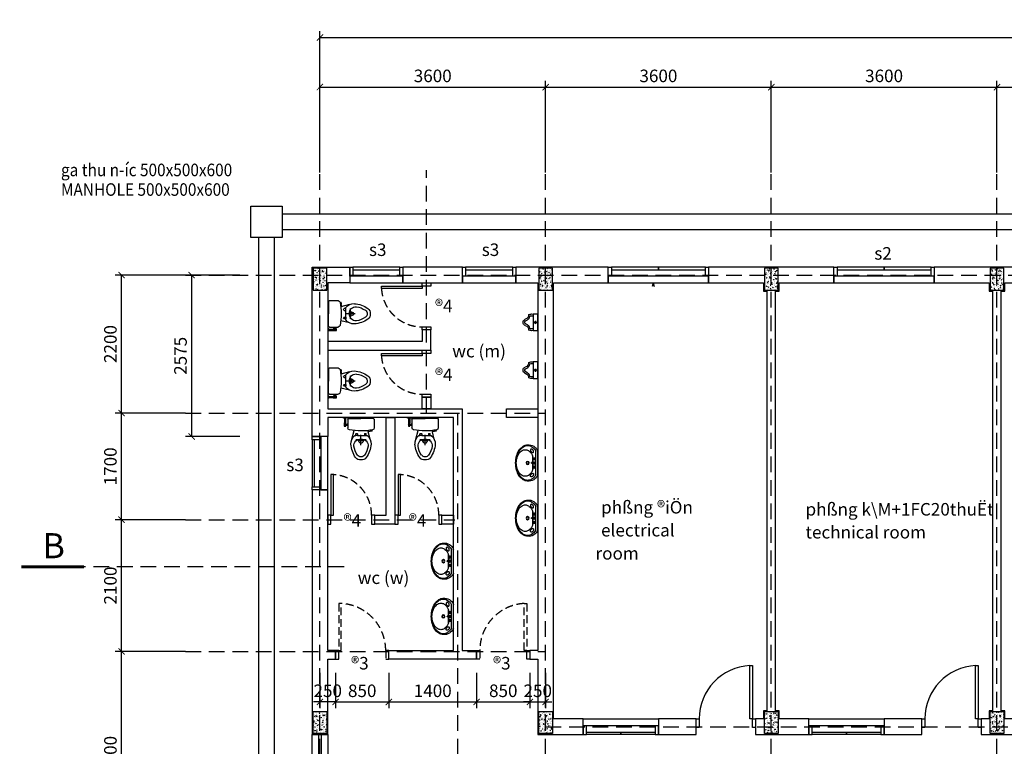
# Model space of a CAD drawing. Units: millimetres. Extents: x 509130 to 582117, y -88148 to -36461.
# Drawn here: x 509130 to 524837, y -49914 to -38329 of the extents above; entities that cross this region are included whole.
import ezdxf

# ---------------------------------------------------------------- set-up
doc = ezdxf.new("R2010")
doc.units = ezdxf.units.MM
doc.header["$LTSCALE"] = 1000
doc.header["$MEASUREMENT"] = 0
doc.linetypes.add('HIDDEN', pattern=[0.375, 0.25, -0.125])
doc.linetypes.add('HIDDEN2', pattern=[0.1875, 0.125, -0.0625])
doc.layers.get('0').update_dxf_attribs({"linetype": 'CONTINUOUS'})
doc.layers.get('DEFPOINTS').update_dxf_attribs({"color": 8, "linetype": 'CONTINUOUS'})
for name, color, linetype in [('CAT', 3, 'CONTINUOUS'), ('CHU', 2, 'CONTINUOUS'), ('CHUTHICH', 4, 'CONTINUOUS'), ('KICHTHUOC', 1, 'CONTINUOUS'), ('KT', 1, 'CONTINUOUS')]:
    doc.layers.add(name, color=color, linetype=linetype)
doc.styles.add('M2', font='VHEXOTIC.TTF')
doc.styles.add('STYLE1', font='VHAVAN.TTF', dxfattribs={"width": 0.9})
doc.styles.add('Vnarial', font='VNARIALN.TTF')
doc.styles.add('VnArialH', font='VHARIAL_0.TTF', dxfattribs={"width": 0.8, "height": 1.25})
doc.styles.add('VnSimpli', font='vntimeh.shx', dxfattribs={"width": 0.8, "bigfont": 'vns.shx'})
doc.dimstyles.new('d100-h200', dxfattribs={"dimscale": 100, "dimtxt": 2, "dimasz": 1, "dimexe": 1, "dimexo": 0, "dimgap": 0.5, "dimtad": 1, "dimdec": 0, "dimdsep": 46, "dimtxsty": 'Vnarial', "dimblk1": 'ARCHTICK', "dimblk2": 'ARCHTICK', "dimsah": 1, "dimcen": 1, "dimclrd": 8, "dimclre": 8, "dimclrt": 95, "dimadec": 0, "dimazin": 0, "dimtfac": 1, "dimtdec": 0, "dimtix": 1, "dimtmove": 2, "dimatfit": 3, "dimfxl": 0, "dimlwd": 25, "dimarcsym": 0})

# ---------------------------------------------------------------- blocks, each defined once
blk = doc.blocks.new('_ARCHTICK')
at = {"color": 0, "linetype": 'ByBlock', "const_width": 0.15}
blk.add_lwpolyline([(-0.5, -0.5), (0.5, 0.5)], dxfattribs=at)
blk = doc.blocks.new('*D2')
at = {"color": 8, "lineweight": -2, "transparency": 16777216}
for p, q in [((513919, -40764), (513919, -39304)), ((517519, -40764), (517519, -39304))]:
    blk.add_line(p, q, dxfattribs=at)
at = {"color": 8, "lineweight": 25, "transparency": 16777216}
blk.add_line((513919, -39404), (517519, -39404), dxfattribs=at)
at = {"layer": 'DEFPOINTS', "color": 0, "transparency": 16777216}
for p in [(517519, -39404), (513919, -40764), (517519, -40764)]:
    blk.add_point(p, dxfattribs=at)
at = {"color": 8, "lineweight": 25, "transparency": 16777216, "xscale": 100, "yscale": 100, "zscale": 100, "rotation": 180}
blk.add_blockref('_ARCHTICK', (513919, -39404), dxfattribs=at)
at = {"color": 8, "lineweight": 25, "transparency": 16777216, "xscale": 100, "yscale": 100, "zscale": 100}
blk.add_blockref('_ARCHTICK', (517519, -39404), dxfattribs=at)
at = {"color": 95, "transparency": 16777216, "insert": (515719, -39251), "char_height": 200, "attachment_point": 5, "style": 'Vnarial'}
blk.add_mtext('3600', dxfattribs=at)
blk = doc.blocks.new('*D3')
at = {"color": 8, "lineweight": -2, "transparency": 16777216}
for p, q in [((517519, -40764), (517519, -39304)), ((521119, -40764), (521119, -39304))]:
    blk.add_line(p, q, dxfattribs=at)
at = {"color": 8, "lineweight": 25, "transparency": 16777216}
blk.add_line((517519, -39404), (521119, -39404), dxfattribs=at)
at = {"layer": 'DEFPOINTS', "color": 0, "transparency": 16777216}
for p in [(521119, -39404), (517519, -40764), (521119, -40764)]:
    blk.add_point(p, dxfattribs=at)
at = {"color": 8, "lineweight": 25, "transparency": 16777216, "xscale": 100, "yscale": 100, "zscale": 100, "rotation": 180}
blk.add_blockref('_ARCHTICK', (517519, -39404), dxfattribs=at)
at = {"color": 8, "lineweight": 25, "transparency": 16777216, "xscale": 100, "yscale": 100, "zscale": 100}
blk.add_blockref('_ARCHTICK', (521119, -39404), dxfattribs=at)
at = {"color": 95, "transparency": 16777216, "insert": (519319, -39251), "char_height": 200, "attachment_point": 5, "style": 'Vnarial'}
blk.add_mtext('3600', dxfattribs=at)
blk = doc.blocks.new('*D4')
at = {"color": 8, "lineweight": -2, "transparency": 16777216}
for p, q in [((521119, -40764), (521119, -39304)), ((524719, -40764), (524719, -39304))]:
    blk.add_line(p, q, dxfattribs=at)
at = {"color": 8, "lineweight": 25, "transparency": 16777216}
blk.add_line((521119, -39404), (524719, -39404), dxfattribs=at)
at = {"layer": 'DEFPOINTS', "color": 0, "transparency": 16777216}
for p in [(524719, -39404), (521119, -40764), (524719, -40764)]:
    blk.add_point(p, dxfattribs=at)
at = {"color": 8, "lineweight": 25, "transparency": 16777216, "xscale": 100, "yscale": 100, "zscale": 100, "rotation": 180}
blk.add_blockref('_ARCHTICK', (521119, -39404), dxfattribs=at)
at = {"color": 8, "lineweight": 25, "transparency": 16777216, "xscale": 100, "yscale": 100, "zscale": 100}
blk.add_blockref('_ARCHTICK', (524719, -39404), dxfattribs=at)
at = {"color": 95, "transparency": 16777216, "insert": (522919, -39251), "char_height": 200, "attachment_point": 5, "style": 'Vnarial'}
blk.add_mtext('3600', dxfattribs=at)
blk = doc.blocks.new('*D5')
at = {"color": 8, "lineweight": -2, "transparency": 16777216}
for p, q in [((524719, -40764), (524719, -39304)), ((528319, -40764), (528319, -39304))]:
    blk.add_line(p, q, dxfattribs=at)
at = {"color": 8, "lineweight": 25, "transparency": 16777216}
blk.add_line((524719, -39404), (528319, -39404), dxfattribs=at)
at = {"layer": 'DEFPOINTS', "color": 0, "transparency": 16777216}
for p in [(528319, -39404), (524719, -40764), (528319, -40764)]:
    blk.add_point(p, dxfattribs=at)
at = {"color": 8, "lineweight": 25, "transparency": 16777216, "xscale": 100, "yscale": 100, "zscale": 100, "rotation": 180}
blk.add_blockref('_ARCHTICK', (524719, -39404), dxfattribs=at)
at = {"color": 8, "lineweight": 25, "transparency": 16777216, "xscale": 100, "yscale": 100, "zscale": 100}
blk.add_blockref('_ARCHTICK', (528319, -39404), dxfattribs=at)
at = {"color": 95, "transparency": 16777216, "insert": (526519, -39251), "char_height": 200, "attachment_point": 5, "style": 'Vnarial'}
blk.add_mtext('3600', dxfattribs=at)
blk = doc.blocks.new('*D11')
at = {"color": 8, "lineweight": -2, "transparency": 16777216}
for p, q in [((513919, -40764), (513919, -38513)), ((546319, -40764), (546319, -38513))]:
    blk.add_line(p, q, dxfattribs=at)
at = {"color": 8, "lineweight": 25, "transparency": 16777216}
blk.add_line((513919, -38613), (546319, -38613), dxfattribs=at)
at = {"layer": 'DEFPOINTS', "color": 0, "transparency": 16777216}
for p in [(546319, -38613), (513919, -40764), (546319, -40764)]:
    blk.add_point(p, dxfattribs=at)
at = {"color": 8, "lineweight": 25, "transparency": 16777216, "xscale": 100, "yscale": 100, "zscale": 100, "rotation": 180}
blk.add_blockref('_ARCHTICK', (513919, -38613), dxfattribs=at)
at = {"color": 8, "lineweight": 25, "transparency": 16777216, "xscale": 100, "yscale": 100, "zscale": 100}
blk.add_blockref('_ARCHTICK', (546319, -38613), dxfattribs=at)
at = {"color": 95, "transparency": 16777216, "insert": (530119, -38461), "char_height": 200, "attachment_point": 5, "style": 'Vnarial'}
blk.add_mtext('32400', dxfattribs=at)
blk = doc.blocks.new('*D12')
at = {"color": 8, "lineweight": -2, "transparency": 16777216}
for p, q in [((511773, -48401), (510655, -48401)), ((511759, -51701), (510655, -51701))]:
    blk.add_line(p, q, dxfattribs=at)
at = {"color": 8, "lineweight": 25, "transparency": 16777216}
blk.add_line((510755, -51701), (510755, -48401), dxfattribs=at)
at = {"layer": 'DEFPOINTS', "color": 0, "transparency": 16777216}
for p in [(510755, -48401), (511773, -48401), (511759, -51701)]:
    blk.add_point(p, dxfattribs=at)
at = {"color": 8, "lineweight": 25, "transparency": 16777216, "xscale": 100, "yscale": 100, "zscale": 100}
for p, rotation in [((510755, -48401), 90), ((510755, -51701), 270)]:
    blk.add_blockref('_ARCHTICK', p, dxfattribs=dict(at, rotation=rotation))
at = {"color": 95, "transparency": 16777216, "insert": (510603, -50051), "char_height": 200, "attachment_point": 5, "rotation": 90, "style": 'Vnarial'}
blk.add_mtext('3300', dxfattribs=at)
blk = doc.blocks.new('*D13')
at = {"color": 8, "lineweight": -2, "transparency": 16777216}
for p, q in [((511773, -46301), (510655, -46301)), ((511773, -48401), (510655, -48401))]:
    blk.add_line(p, q, dxfattribs=at)
at = {"color": 8, "lineweight": 25, "transparency": 16777216}
blk.add_line((510755, -48401), (510755, -46301), dxfattribs=at)
at = {"layer": 'DEFPOINTS', "color": 0, "transparency": 16777216}
for p in [(510755, -46301), (511773, -46301), (511773, -48401)]:
    blk.add_point(p, dxfattribs=at)
at = {"color": 8, "lineweight": 25, "transparency": 16777216, "xscale": 100, "yscale": 100, "zscale": 100}
for p, rotation in [((510755, -46301), 90), ((510755, -48401), 270)]:
    blk.add_blockref('_ARCHTICK', p, dxfattribs=dict(at, rotation=rotation))
at = {"color": 95, "transparency": 16777216, "insert": (510603, -47351), "char_height": 200, "attachment_point": 5, "rotation": 90, "style": 'Vnarial'}
blk.add_mtext('2100', dxfattribs=at)
blk = doc.blocks.new('*D22')
at = {"color": 8, "lineweight": -2, "transparency": 16777216}
for p, q in [((511773, -42401), (510655, -42401)), ((511773, -44601), (510655, -44601))]:
    blk.add_line(p, q, dxfattribs=at)
at = {"color": 8, "lineweight": 25, "transparency": 16777216}
blk.add_line((510755, -44601), (510755, -42401), dxfattribs=at)
at = {"layer": 'DEFPOINTS', "color": 0, "transparency": 16777216}
for p in [(510755, -42401), (511773, -42401), (511773, -44601)]:
    blk.add_point(p, dxfattribs=at)
at = {"color": 8, "lineweight": 25, "transparency": 16777216, "xscale": 100, "yscale": 100, "zscale": 100}
for p, rotation in [((510755, -42401), 90), ((510755, -44601), 270)]:
    blk.add_blockref('_ARCHTICK', p, dxfattribs=dict(at, rotation=rotation))
at = {"color": 95, "transparency": 16777216, "insert": (510603, -43501), "char_height": 200, "attachment_point": 5, "rotation": 90, "style": 'Vnarial'}
blk.add_mtext('2200', dxfattribs=at)
blk = doc.blocks.new('*D23')
at = {"color": 8, "lineweight": -2, "transparency": 16777216}
for p, q in [((511773, -44601), (510655, -44601)), ((511773, -46301), (510655, -46301))]:
    blk.add_line(p, q, dxfattribs=at)
at = {"color": 8, "lineweight": 25, "transparency": 16777216}
blk.add_line((510755, -46301), (510755, -44601), dxfattribs=at)
at = {"layer": 'DEFPOINTS', "color": 0, "transparency": 16777216}
for p in [(510755, -44601), (511773, -44601), (511773, -46301)]:
    blk.add_point(p, dxfattribs=at)
at = {"color": 8, "lineweight": 25, "transparency": 16777216, "xscale": 100, "yscale": 100, "zscale": 100}
for p, rotation in [((510755, -44601), 90), ((510755, -46301), 270)]:
    blk.add_blockref('_ARCHTICK', p, dxfattribs=dict(at, rotation=rotation))
at = {"color": 95, "transparency": 16777216, "insert": (510603, -45451), "char_height": 200, "attachment_point": 5, "rotation": 90, "style": 'Vnarial'}
blk.add_mtext('1700', dxfattribs=at)
blk = doc.blocks.new('A$C40D44A2E')
at = {"layer": 'KT'}
for points in [[(900, 140), (860, 140), (860, 989), (900, 989)], [(50, 0), (0, 0), (0, 140), (50, 140)], [(950, 0), (900, 0), (900, 140), (950, 140)]]:
    blk.add_lwpolyline(points, close=True, dxfattribs=at)
blk.add_arc((900, 140), 850, 92.6973, 180, dxfattribs=at)
blk = doc.blocks.new('A$C09532C77')
at = {"color": 8}
for p, q in [((14, 478), (14, 282)), ((28, 492), (164, 492)), ((202, 455), (199, 454)), ((213, 461), (201, 459)), ((201, 459), (209, 403)), ((204, 442), (201, 441)), ((216, 439), (204, 437)), ((348, 428), (208, 393)), ((209, 403), (220, 404)), ((209, 403), (221, 404)), ((221, 404), (213, 461)), ((289, 364), (262, 364)), ((262, 336), (289, 336)), ((287, 364), (287, 380)), ((287, 228), (287, 336)), ((289, 336), (289, 364)), ((358, 364), (358, 200)), ((14, 85), (14, 282)), ((348, 136), (208, 171)), ((262, 228), (289, 228)), ((289, 200), (262, 200)), ((440, 282), (277, 282)), ((287, 184), (287, 200)), ((289, 228), (289, 200)), ((2, 56), (0, 56)), ((12, 10), (12, 46)), ((12, 37), (88, 37)), ((12, 18), (88, 18)), ((28, 71), (164, 71)), ((88, 40), (88, 15)), ((105, 40), (88, 40)), ((88, 15), (138, 15)), ((92, 40), (92, 15)), ((97, 72), (97, 70)), ((103, 64), (129, 64)), ((105, 31), (106, 64)), ((123, 31), (124, 64)), ((138, 40), (123, 40)), ((134, 15), (134, 40)), ((135, 70), (135, 71)), ((138, 15), (138, 40)), ((0, 0), (2, 0))]:
    blk.add_line(p, q, dxfattribs=at)
at = {"color": 8, "extrusion": (0, 0, -1)}
for centre, major_axis, ratio, start_param, end_param in [((28, 478), (-9.77, 9.77), 1, 5.497787, 7.068583), ((163, 458), (24, 24), 1, -0.75259, 0.531239), ((-599, 297), (-575, 575), 1, 2.145652, 2.374873), ((201, 448), (11.2, 11.2), 1, 0.043084, 1.239423), ((268, 350), (-10.6, 10.6), 1, 4.298589, 6.696986), ((419, 274), (120, 120), 1, 4.605625, 5.53533), ((449, 290), (74.3, 74.3), 1, 3.853685, 5.578121), ((349, 235), (-60.6, 60.6), 1, 0.787743, 1.480234), ((390, 3), (-312, 312), 1, 0.866336, 1.386625), ((418, 90), (217, 217), 1, -0.65617, -0.149741), ((565, 282), (-46.1, 46.1), 1, 1.35162, 3.360769), ((581, 290), (-68.3, 68.3), 1, 1.438002, 2.444426), ((-599, 267), (121, 804), 1, 1.402583, 1.631804), ((268, 214), (-10.6, 10.6), 1, 4.298589, 6.696986), ((419, 290), (-120, 120), 1, 3.889448, 4.819153), ((449, 274), (-74.3, 74.3), 1, 3.846657, 5.571093), ((358, 282), (-14.1, 14.1), 1, 0.014778, 4.697611), ((349, 328), (60.6, 60.6), 1, 1.661359, 2.35385), ((389, 284), (15.8, 15.8), 1, -0.090563, 0.871421), ((389, 280), (-15.8, 15.8), 1, 2.270171, 3.232155), ((390, 560), (312, 312), 1, 1.754968, 2.275256), ((418, 473), (-217, 217), 1, 3.291334, 3.797763), ((581, 273), (68.3, 68.3), 1, 0.697167, 1.703591), ((2, 46), (-7.23, 7.23), 1, 0.785398, 2.356194), ((2, 10), (7.23, 7.23), 1, 0.785398, 2.356194), ((28, 85), (9.77, 9.77), 1, 2.356194, 3.926991), ((103, 70), (-4.07, 4.07), 1, 3.926991, 5.497787), ((114, 31), (9.04, 9.04), 1, 0.031665, 4.680724), ((114, 31), (6.36, 6.57), 0.960072, 0.821616, 3.963209), ((129, 70), (4.07, 4.07), 1, 0.785398, 2.356194), ((163, 105), (-24, 24), 1, 2.610354, 3.894183)]:
    blk.add_ellipse(centre, major_axis=major_axis, ratio=ratio, start_param=start_param, end_param=end_param, dxfattribs=at)
blk = doc.blocks.new('A$C3C025DE8')
at = {"color": 8}
for p, q in [((0, 0), (0, 264)), ((0, 264), (74, 264)), ((74, 264), (74, 0)), ((74, 0), (0, 0)), ((13, 130), (62, 130)), ((36, 156), (36, 108))]:
    blk.add_line(p, q, dxfattribs=at)
blk.add_circle((38, 130), 14.9, dxfattribs=at)
for centre, radius, start, end in [((92, 114), 151, 68.8387, 96.9112), ((92, 114), 124, 70.6777, 98.4435), ((131, 226), 4.55, 54.5821, 70.6777), ((217, 234), 83.5, 183.1333, 252.1451), ((221, 253), 74.5, 178.6767, 252.275), ((183, 132), 51.6, 359.2553, 72.7994), ((92, 150), 124, 261.5565, 289.3223), ((92, 150), 151, 263.0888, 291.1613), ((131, 37), 4.55, 289.3223, 305.4179), ((217, 29), 83.5, 107.8549, 176.8667), ((221, 11), 74.5, 107.725, 181.3233), ((191, 150), 4.55, 64.8895, 85.2576), ((191, 113), 4.55, 274.7424, 295.1105), ((183, 132), 24.4, 359.2553, 64.8895), ((183, 131), 24.4, 295.1105, 0.7447), ((183, 131), 51.6, 287.2006, 0.7447)]:
    blk.add_arc(centre, radius, start, end, dxfattribs=at)
blk = doc.blocks.new('A$C145033BE')
at = {"color": 8}
for p, q in [((0, 97), (0, 480)), ((30, 100), (30, 477)), ((77, 184), (77, 393)), ((45, 230), (56, 219)), ((59, 216), (59, 216)), ((59, 215), (60, 214)), ((60, 214), (60, 214)), ((77, 294), (98, 294)), ((77, 283), (98, 283)), ((101, 291), (101, 289)), ((101, 286), (101, 289)), ((115, 77), (115, 77))]:
    blk.add_line(p, q, dxfattribs=at)
for points in [[(342, 289, 0.065639), (327, 399, 0.078334), (289, 485, 0.107175), (226, 547, 0.143178), (162, 566, 0.143178), (98, 547, 0.107175), (35, 485, 0.007157), (30, 477)], [(342, 289, 0.067673), (330, 373, 0.079984), (300, 438, 0.107106), (251, 486, 0.13951), (200, 500, 0.13951), (149, 486, 0.107106), (100, 438, 0.056362), (77, 393)], [(353, 289, 0.065639), (338, 402, 0.078334), (299, 491, 0.107175), (232, 556, 0.143178), (162, 577)], [(51, 352, 0.287577), (51, 353, 0.063305), (46, 354, 0.023946), (42, 354)], [(43, 360, 0.023946), (47, 358, 0.063305), (51, 357, 0.287577), (52, 358)], [(43, 348, 0.023946), (47, 349, 0.063305), (51, 351, 0.287577), (51, 352)], [(52, 358, 0.287577), (52, 359, 0.063305), (49, 362, 0.023946), (46, 365)], [(54, 348, 0.287577), (53, 348, 0.063305), (49, 345, 0.023946), (46, 343)], [(51, 369, 0.023946), (53, 365, 0.063305), (55, 361, 0.287577), (57, 361)], [(51, 339, 0.023946), (53, 342, 0.063305), (54, 347, 0.287577), (54, 348)], [(57, 361, 0.287577), (57, 362, 0.063305), (57, 367, 0.023946), (56, 371)], [(59, 346, 0.287577), (58, 345, 0.063305), (57, 341, 0.023946), (56, 337)], [(62, 337, 0.023946), (62, 341, 0.063305), (60, 345, 0.287577), (59, 346)], [(62, 371, 0.023946), (61, 367, 0.063305), (61, 362, 0.287577), (62, 361)], [(62, 361, 0.287577), (63, 361, 0.063305), (66, 365, 0.023946), (68, 369)], [(64, 348, 0.287577), (64, 347, 0.063305), (66, 342, 0.023946), (68, 339)], [(73, 343, 0.023946), (69, 345, 0.063305), (65, 348, 0.287577), (64, 348)], [(73, 365, 0.023946), (69, 362, 0.063305), (66, 359, 0.287577), (66, 358)], [(66, 358, 0.287577), (67, 357, 0.063305), (72, 358, 0.023946), (76, 360)], [(77, 354, 0.023946), (72, 354, 0.063305), (68, 353, 0.287577), (67, 352)], [(67, 352, 0.287577), (68, 351, 0.063305), (72, 349, 0.023946), (76, 348)], [(30, 100, 0.007157), (35, 92, 0.107175), (98, 30, 0.143178), (162, 11, 0.143178), (226, 30, 0.107175), (289, 92, 0.078334), (327, 178, 0.065639), (342, 289)], [(51, 287, 0.287577), (51, 288, 0.063305), (46, 289, 0.023946), (42, 289)], [(51, 222, 0.287577), (51, 223, 0.063305), (46, 223, 0.023946), (42, 223)], [(43, 294, 0.023946), (47, 293, 0.063305), (51, 292, 0.287577), (52, 292)], [(43, 283, 0.023946), (47, 284, 0.063305), (51, 286, 0.287577), (51, 287)], [(43, 229, 0.023946), (47, 228, 0.063305), (51, 227, 0.287577), (52, 227)], [(43, 217, 0.023946), (47, 219, 0.063305), (51, 221, 0.287577), (51, 222)], [(52, 292, 0.287577), (52, 294, 0.063305), (49, 297, 0.023946), (46, 300)], [(54, 282, 0.287577), (53, 283, 0.063305), (49, 280, 0.023946), (46, 277)], [(52, 227, 0.287577), (52, 228, 0.063305), (49, 232, 0.023946), (46, 234)], [(54, 217, 0.287577), (53, 217, 0.063305), (49, 215, 0.023946), (46, 212)], [(51, 304, 0.023946), (53, 300, 0.063305), (55, 296, 0.287577), (57, 296)], [(51, 273, 0.023946), (53, 277, 0.063305), (54, 281, 0.287577), (54, 282)], [(51, 238, 0.023946), (53, 235, 0.063305), (55, 231, 0.287577), (57, 231)], [(51, 208, 0.023946), (53, 212, 0.063305), (54, 216, 0.287577), (54, 217)], [(57, 296, 0.287577), (57, 297, 0.063305), (57, 302, 0.023946), (56, 306)], [(59, 281, 0.287577), (58, 280, 0.063305), (57, 276, 0.023946), (56, 271)], [(57, 231, 0.287577), (57, 232, 0.063305), (57, 236, 0.023946), (56, 240)], [(59, 215, 0.287577), (58, 215, 0.063305), (57, 210, 0.023946), (56, 206)], [(62, 271, 0.023946), (62, 276, 0.063305), (60, 280, 0.287577), (59, 281)], [(62, 206, 0.023946), (62, 210, 0.063305), (60, 215, 0.287577), (59, 215)], [(62, 306, 0.023946), (61, 302, 0.063305), (61, 297, 0.287577), (62, 296)], [(62, 240, 0.023946), (61, 236, 0.063305), (61, 232, 0.287577), (62, 231)], [(62, 296, 0.287577), (63, 296, 0.063305), (66, 300, 0.023946), (68, 304)], [(62, 231, 0.287577), (63, 231, 0.063305), (66, 235, 0.023946), (68, 238)], [(73, 277, 0.023946), (69, 280, 0.063305), (65, 283, 0.287577), (64, 282)], [(64, 282, 0.287577), (64, 281, 0.063305), (66, 277, 0.023946), (68, 273)], [(73, 212, 0.023946), (69, 215, 0.063305), (65, 217, 0.287577), (64, 217)], [(64, 217, 0.287577), (64, 216, 0.063305), (66, 212, 0.023946), (68, 208)], [(73, 300, 0.023946), (69, 297, 0.063305), (66, 294, 0.287577), (66, 292)], [(66, 292, 0.287577), (67, 292, 0.063305), (72, 293, 0.023946), (76, 294)], [(73, 234, 0.023946), (69, 232, 0.063305), (66, 228, 0.287577), (66, 227)], [(66, 227, 0.287577), (67, 227, 0.063305), (72, 228, 0.023946), (76, 229)], [(77, 289, 0.023946), (72, 289, 0.063305), (68, 288, 0.287577), (67, 287)], [(67, 287, 0.287577), (68, 286, 0.063305), (72, 284, 0.023946), (76, 283)], [(77, 223, 0.023946), (72, 223, 0.063305), (68, 223, 0.287577), (67, 222)], [(67, 222, 0.287577), (68, 221, 0.063305), (72, 219, 0.023946), (76, 217)], [(77, 184, 0.056362), (100, 139, 0.107106), (149, 91, 0.13951), (200, 77, 0.13951), (251, 91, 0.107106), (300, 139, 0.079984), (330, 204, 0.067673), (342, 289)], [(162, 0, 0.143178), (232, 21, 0.107175), (299, 86, 0.078334), (338, 175, 0.065639), (353, 289)]]:
    blk.add_lwpolyline(points, format="xyb", dxfattribs=at)
for points in [[(110, 508, -0.144576), (114, 502, -0.107176), (116, 492, -0.07771), (114, 481, -0.064887), (107, 470, -0.064887), (98, 460, -0.07771), (89, 455, -0.107176), (79, 453, -0.144576), (72, 456, -0.144576), (67, 462, -0.107176), (66, 472, -0.07771), (68, 482, -0.064887), (74, 494, -0.064887), (83, 503, -0.07771), (92, 509, -0.107176), (102, 510, -0.144576)], [(110, 69, 0.144576), (114, 75, 0.107176), (116, 85, 0.07771), (114, 96, 0.064887), (107, 107, 0.064887), (98, 117, 0.07771), (89, 122, 0.107176), (79, 124, 0.144576), (72, 121, 0.144576), (67, 115, 0.107176), (66, 105, 0.07771), (68, 95, 0.064887), (74, 83, 0.064887), (83, 74, 0.07771), (92, 68, 0.107176), (102, 67, 0.144576)]]:
    blk.add_lwpolyline(points, format="xyb", close=True, dxfattribs=at)
for centre, radius in [((59, 354), 7.99), ((59, 289), 7.99), ((59, 223), 7.99), ((161, 289), 25.3), ((161, 289), 19.7)]:
    blk.add_circle(centre, radius, dxfattribs=at)
for centre, radius, start, end in [((145, 422), 156, 83.6652, 157.9367), ((59, 354), 17.4, 160.0496, 179.9504), ((41, 350), 3.4, 306.9937, 73.0063), ((43, 363), 3.4, 266.9937, 33.0063), ((59, 354), 17.4, 200.0496, 219.9504), ((59, 354), 17.4, 120.0496, 139.9504), ((47, 339), 3.4, 346.9937, 113.0063), ((53, 371), 3.4, 226.9937, 353.0063), ((59, 354), 17.4, 240.0496, 259.9504), ((59, 354), 17.4, 80.0496, 99.9504), ((59, 335), 3.4, 26.9937, 153.0063), ((66, 371), 3.4, 186.9937, 313.0063), ((59, 354), 17.4, 280.0496, 299.9504), ((59, 354), 17.4, 40.0496, 59.9504), ((71, 339), 3.4, 66.9937, 193.0063), ((75, 363), 3.4, 146.9937, 273.0063), ((59, 354), 17.4, 320.0496, 339.9504), ((78, 350), 3.4, 106.9937, 233.0063), ((59, 354), 17.4, 0.0496, 19.9504), ((59, 289), 17.4, 160.0496, 179.9504), ((41, 285), 3.4, 306.9937, 73.0063), ((59, 223), 17.4, 160.0496, 179.9504), ((41, 220), 3.4, 306.9937, 73.0063), ((43, 298), 3.4, 266.9937, 33.0063), ((59, 289), 17.4, 200.0496, 219.9504), ((43, 233), 3.4, 266.9937, 33.0063), ((59, 223), 17.4, 200.0496, 219.9504), ((59, 289), 17.4, 120.0496, 139.9504), ((47, 274), 3.4, 346.9937, 113.0063), ((59, 223), 17.4, 120.0496, 139.9504), ((47, 209), 3.4, 346.9937, 113.0063), ((53, 306), 3.4, 226.9937, 353.0063), ((59, 289), 17.4, 240.0496, 259.9504), ((53, 241), 3.4, 226.9937, 353.0063), ((59, 223), 17.4, 240.0496, 259.9504), ((59, 289), 17.4, 80.0496, 99.9504), ((59, 270), 3.4, 26.9937, 153.0063), ((59, 223), 17.4, 80.0496, 99.9504), ((59, 205), 3.4, 26.9937, 153.0063), ((66, 306), 3.4, 186.9937, 313.0063), ((59, 289), 17.4, 280.0496, 299.9504), ((66, 241), 3.4, 186.9937, 313.0063), ((59, 223), 17.4, 280.0496, 299.9504), ((59, 289), 17.4, 40.0496, 59.9504), ((71, 274), 3.4, 66.9937, 193.0063), ((59, 223), 17.4, 40.0496, 59.9504), ((71, 209), 3.4, 66.9937, 193.0063), ((75, 298), 3.4, 146.9937, 273.0063), ((75, 233), 3.4, 146.9937, 273.0063), ((59, 289), 17.4, 320.0496, 339.9504), ((59, 223), 17.4, 320.0496, 339.9504), ((78, 285), 3.4, 106.9937, 233.0063), ((78, 220), 3.4, 106.9937, 233.0063), ((59, 289), 17.4, 0.0496, 19.9504), ((59, 223), 17.4, 0.0496, 19.9504), ((98, 291), 2.81, 0, 90), ((98, 286), 2.81, 270, 0), ((145, 155), 156, 202.0633, 276.3348)]:
    blk.add_arc(centre, radius, start, end, dxfattribs=at)
blk = doc.blocks.new('*D37')
at = {"color": 8, "lineweight": -2, "transparency": 16777216}
for p, q in [((512643, -42401), (511773, -42401)), ((512643, -44976), (511773, -44976))]:
    blk.add_line(p, q, dxfattribs=at)
at = {"color": 8, "lineweight": 25, "transparency": 16777216}
blk.add_line((511873, -42401), (511873, -44976), dxfattribs=at)
at = {"layer": 'DEFPOINTS', "color": 0, "transparency": 16777216}
for p in [(512643, -42401), (511873, -44976), (512643, -44976)]:
    blk.add_point(p, dxfattribs=at)
at = {"color": 8, "lineweight": 25, "transparency": 16777216, "xscale": 100, "yscale": 100, "zscale": 100}
for p, rotation in [((511873, -42401), 90), ((511873, -44976), 270)]:
    blk.add_blockref('_ARCHTICK', p, dxfattribs=dict(at, rotation=rotation))
at = {"color": 95, "transparency": 16777216, "insert": (511721, -43689), "char_height": 200, "attachment_point": 5, "rotation": 90, "style": 'Vnarial'}
blk.add_mtext('2575', dxfattribs=at)
blk = doc.blocks.new('*D38')
at = {"color": 8, "lineweight": -2, "transparency": 16777216}
for p, q in [((513919, -48742), (513919, -49307)), ((514169, -48742), (514169, -49307))]:
    blk.add_line(p, q, dxfattribs=at)
at = {"color": 8, "lineweight": 25, "transparency": 16777216}
for p, q in [((513919, -49207), (513819, -49207)), ((514169, -49207), (513919, -49207)), ((514169, -49207), (514269, -49207))]:
    blk.add_line(p, q, dxfattribs=at)
at = {"layer": 'DEFPOINTS', "color": 0, "transparency": 16777216}
for p in [(513919, -48742), (514169, -48742), (513919, -49207)]:
    blk.add_point(p, dxfattribs=at)
at = {"color": 8, "lineweight": 25, "transparency": 16777216, "xscale": 100, "yscale": 100, "zscale": 100}
blk.add_blockref('_ARCHTICK', (513919, -49207), dxfattribs=at)
at = {"color": 8, "lineweight": 25, "transparency": 16777216, "xscale": 100, "yscale": 100, "zscale": 100, "rotation": 180}
blk.add_blockref('_ARCHTICK', (514169, -49207), dxfattribs=at)
at = {"color": 95, "transparency": 16777216, "insert": (514044, -49055), "char_height": 200, "attachment_point": 5, "style": 'Vnarial'}
blk.add_mtext('250', dxfattribs=at)
blk = doc.blocks.new('*D39')
at = {"color": 8, "lineweight": -2, "transparency": 16777216}
for p, q in [((514169, -48742), (514169, -49307)), ((515019, -48742), (515019, -49307))]:
    blk.add_line(p, q, dxfattribs=at)
at = {"color": 8, "lineweight": 25, "transparency": 16777216}
blk.add_line((514169, -49207), (515019, -49207), dxfattribs=at)
at = {"layer": 'DEFPOINTS', "color": 0, "transparency": 16777216}
for p in [(514169, -48742), (515019, -48742), (515019, -49207)]:
    blk.add_point(p, dxfattribs=at)
at = {"color": 8, "lineweight": 25, "transparency": 16777216, "xscale": 100, "yscale": 100, "zscale": 100, "rotation": 180}
blk.add_blockref('_ARCHTICK', (514169, -49207), dxfattribs=at)
at = {"color": 8, "lineweight": 25, "transparency": 16777216, "xscale": 100, "yscale": 100, "zscale": 100}
blk.add_blockref('_ARCHTICK', (515019, -49207), dxfattribs=at)
at = {"color": 95, "transparency": 16777216, "insert": (514594, -49055), "char_height": 200, "attachment_point": 5, "style": 'Vnarial'}
blk.add_mtext('850', dxfattribs=at)
blk = doc.blocks.new('*D40')
at = {"color": 8, "lineweight": -2, "transparency": 16777216}
for p, q in [((515019, -48742), (515019, -49307)), ((516419, -48742), (516419, -49307))]:
    blk.add_line(p, q, dxfattribs=at)
at = {"color": 8, "lineweight": 25, "transparency": 16777216}
blk.add_line((515019, -49207), (516419, -49207), dxfattribs=at)
at = {"layer": 'DEFPOINTS', "color": 0, "transparency": 16777216}
for p in [(515019, -48742), (516419, -48742), (516419, -49207)]:
    blk.add_point(p, dxfattribs=at)
at = {"color": 8, "lineweight": 25, "transparency": 16777216, "xscale": 100, "yscale": 100, "zscale": 100, "rotation": 180}
blk.add_blockref('_ARCHTICK', (515019, -49207), dxfattribs=at)
at = {"color": 8, "lineweight": 25, "transparency": 16777216, "xscale": 100, "yscale": 100, "zscale": 100}
blk.add_blockref('_ARCHTICK', (516419, -49207), dxfattribs=at)
at = {"color": 95, "transparency": 16777216, "insert": (515719, -49055), "char_height": 200, "attachment_point": 5, "style": 'Vnarial'}
blk.add_mtext('1400', dxfattribs=at)
blk = doc.blocks.new('*D41')
at = {"color": 8, "lineweight": -2, "transparency": 16777216}
for p, q in [((516419, -48742), (516419, -49307)), ((517269, -48742), (517269, -49307))]:
    blk.add_line(p, q, dxfattribs=at)
at = {"color": 8, "lineweight": 25, "transparency": 16777216}
blk.add_line((516419, -49207), (517269, -49207), dxfattribs=at)
at = {"layer": 'DEFPOINTS', "color": 0, "transparency": 16777216}
for p in [(516419, -48742), (517269, -48742), (517269, -49207)]:
    blk.add_point(p, dxfattribs=at)
at = {"color": 8, "lineweight": 25, "transparency": 16777216, "xscale": 100, "yscale": 100, "zscale": 100, "rotation": 180}
blk.add_blockref('_ARCHTICK', (516419, -49207), dxfattribs=at)
at = {"color": 8, "lineweight": 25, "transparency": 16777216, "xscale": 100, "yscale": 100, "zscale": 100}
blk.add_blockref('_ARCHTICK', (517269, -49207), dxfattribs=at)
at = {"color": 95, "transparency": 16777216, "insert": (516844, -49055), "char_height": 200, "attachment_point": 5, "style": 'Vnarial'}
blk.add_mtext('850', dxfattribs=at)
blk = doc.blocks.new('*D42')
at = {"color": 8, "lineweight": -2, "transparency": 16777216}
for p, q in [((517269, -48742), (517269, -49307)), ((517519, -48742), (517519, -49307))]:
    blk.add_line(p, q, dxfattribs=at)
at = {"color": 8, "lineweight": 25, "transparency": 16777216}
for p, q in [((517269, -49207), (517169, -49207)), ((517269, -49207), (517519, -49207)), ((517519, -49207), (517619, -49207))]:
    blk.add_line(p, q, dxfattribs=at)
at = {"layer": 'DEFPOINTS', "color": 0, "transparency": 16777216}
for p in [(517269, -48742), (517519, -48742), (517519, -49207)]:
    blk.add_point(p, dxfattribs=at)
at = {"color": 8, "lineweight": 25, "transparency": 16777216, "xscale": 100, "yscale": 100, "zscale": 100}
blk.add_blockref('_ARCHTICK', (517269, -49207), dxfattribs=at)
at = {"color": 8, "lineweight": 25, "transparency": 16777216, "xscale": 100, "yscale": 100, "zscale": 100, "rotation": 180}
blk.add_blockref('_ARCHTICK', (517519, -49207), dxfattribs=at)
at = {"color": 95, "transparency": 16777216, "insert": (517394, -49055), "char_height": 200, "attachment_point": 5, "style": 'Vnarial'}
blk.add_mtext('250', dxfattribs=at)
blk = doc.blocks.new('A$C2E7D431C')
at = {"layer": 'KT'}
h = blk.add_hatch(dxfattribs=at)
h.set_pattern_fill('AR-CONC', color=8, scale=10, style=0)
h.set_pattern_definition([(50, (-536186.26, 47313.43), (71.726018, -6.2752135), [7.5, -82.5]), (355, (-536186.26, 47313.43), (-13.875133, 75.219213), [6, -66]), (100.4514, (-536180.285, 47312.91), (57.850938, 68.943954), [6.374019, -70.114211]), (46.1842, (-536186.26, 47333.43), (106.724105, -16.551901), [11.25, -123.75]), (96.6356, (-536177.37, 47332.05), (93.46627, 97.411787), [9.561029, -105.1713]), (351.1842, (-536186.26, 47333.43), (93.466195, 97.41186), [9, -99]), (21, (-536176.26, 47328.43), (59.690705, -40.261889), [7.5, -82.5]), (326, (-536176.26, 47328.43), (24.331533, 72.515005), [6, -66]), (71.4514, (-536171.29, 47325.076), (84.022263, 32.25305), [6.374019, -70.114211]), (37.5, (-536186.262, 47313.431), (1.2159855, 33.2893854), [0, -65.2, 0, -67, 0, -66.25]), (7.5, (-536186.262, 47313.43), (26.3069537, 39.4411712), [0, -38.2, 0, -63.7, 0, -25.25]), (327.5, (-536208.562, 47313.43), (53.3822436, -2.2554872), [0, -25, 0, -78, 0, -103.5]), (317.5, (-536218.562, 47313.43), (58.318617, 10.0104982), [0, -32.5, 0, -51.8, 0, -73.5])])
h.paths.add_polyline_path([(0, 0), (220, 0), (220, 350), (0, 350)])
at = {"layer": 'KT', "color": 8}
blk.add_lwpolyline([(0, 0), (220, 0), (220, 350), (0, 350)], close=True, dxfattribs=at)

msp = doc.modelspace()

# ---------------------------------------------------------------- linework, layer by layer
at = {"color": 7}
for p, q in [((518779.7, -42526.4), (519416.5, -42526.4)), ((519235.3, -42526.4), (519219.5, -42580.8)), ((519235.3, -42526.4), (519251, -42580.8))]:
    msp.add_line(p, q, dxfattribs=at)
for points in [[(515549.3, -43458.9), (514044.3, -43458.9), (514044.3, -43598.9), (515689.3, -43598.9), (515689.3, -43276.4), (515549.3, -43276.4), (515549.3, -43458.9)], [(515116.8, -46371.4), (514794.3, -46371.4), (514794.3, -46231.4), (514976.8, -46231.4), (514976.8, -44671.4), (515116.8, -44671.4), (515116.8, -46371.4)]]:
    msp.add_lwpolyline(points, dxfattribs=at)
for points in [[(515549.3, -44348.9), (515689.3, -44348.9), (515689.3, -44531.4), (515549.3, -44531.4)], [(516894.3, -44531.4), (517394.3, -44531.4), (517394.3, -44671.4), (516894.3, -44671.4)], [(515866.8, -46231.4), (516049.3, -46231.4), (516049.3, -46371.4), (515866.8, -46371.4)]]:
    msp.add_lwpolyline(points, close=True, dxfattribs=at)
at = {"layer": 'CAT'}
for points in [[(514044.3, -44531.4), (516189.3, -44531.4), (516189.3, -48386.4), (516419.3, -48386.4), (516419.3, -48526.4), (515019.3, -48526.4), (515019.3, -48386.4), (516049.3, -48386.4), (516049.3, -44671.4), (514044.3, -44671.4), (514044.3, -44976.4), (513794.3, -44976.4), (513794.3, -42276.4), (514394.3, -42276.4), (514394.3, -42526.4), (514044.3, -42526.4), (514044.3, -44531.4)], [(515244.3, -42526.4), (516194.3, -42526.4), (516194.3, -42276.4), (515244.3, -42276.4), (515244.3, -42526.4), (515244.3, -42526.4)], [(518519.3, -42276.4), (517044.3, -42276.4), (517044.3, -42526.4), (517394.3, -42526.4), (517394.3, -48386.4), (517269.3, -48386.4), (517269.3, -48526.4), (517394.3, -48526.4), (517394.3, -49726.4), (518119.3, -49726.4), (518119.3, -49476.4), (517644.3, -49476.4), (517644.3, -42526.4), (518519.3, -42526.4), (518519.3, -42276.4)], [(521244.3, -49476.4), (521244.3, -49346.4), (521189.3, -49346.4), (521189.3, -42656.4), (521244.3, -42656.4), (521244.3, -42526.4), (522119.3, -42526.4), (522119.3, -42276.4), (520119.3, -42276.4), (520119.3, -42526.4), (520994.3, -42526.4), (520994.3, -42656.4), (521049.3, -42656.4), (521049.3, -49346.4), (520994.3, -49346.4), (520994.3, -49476.4), (520869.3, -49476.4), (520869.3, -49726.4), (521719.3, -49726.4), (521719.3, -49476.4), (521244.3, -49476.4)], [(525319.3, -49726.4), (525319.3, -49476.4), (524844.3, -49476.4), (524844.3, -49346.4), (524789.3, -49346.4), (524789.3, -42656.4), (524844.3, -42656.4), (524844.3, -42526.4), (525719.3, -42526.4), (525719.3, -42276.4), (523719.3, -42276.4), (523719.3, -42526.4), (524594.3, -42526.4), (524594.3, -42656.4), (524649.3, -42656.4), (524649.3, -49346.4), (524594.3, -49346.4), (524594.3, -49476.4), (524469.3, -49476.4), (524469.3, -49726.4), (525319.3, -49726.4)], [(514169.3, -48386.4), (514044.3, -48386.4), (514044.3, -45826.4), (513794.3, -45826.4), (513794.3, -49726.4), (514044.3, -49726.4), (514044.3, -48526.4), (514169.3, -48526.4), (514169.3, -48386.4)]]:
    msp.add_lwpolyline(points, dxfattribs=at)
for points in [[(519919.3, -49476.4), (519319.3, -49476.4), (519319.3, -49726.4), (519919.3, -49726.4)], [(523519.3, -49476.4), (522919.3, -49476.4), (522919.3, -49726.4), (523519.3, -49726.4)]]:
    msp.add_lwpolyline(points, close=True, dxfattribs=at)
at = {"layer": 'CHU', "color": 9}
msp.add_lwpolyline([(513319.3, -41801.4), (512819.3, -41801.4), (512819.3, -41301.4), (513319.3, -41301.4)], close=True, dxfattribs=at)
for points in [[(513319.3, -41426.4), (546919.3, -41426.4)], [(513319.3, -41676.4), (546919.3, -41676.4)], [(512944.3, -52301.4), (512944.3, -41801.4)], [(513194.3, -52301.4), (513194.3, -41801.4)]]:
    msp.add_lwpolyline(points, dxfattribs=at)
at = {"layer": 'CHUTHICH', "const_width": 50}
msp.add_lwpolyline([(509155.2, -47051.4), (510155.2, -47051.4)], dxfattribs=at)
at = {"layer": 'KICHTHUOC'}
msp.add_line((513919.3, -40425.1), (513919.3, -38752.9), dxfattribs=at)
at = {"layer": 'KT', "color": 1, "linetype": 'HIDDEN'}
for p, q in [((513919.3, -53793.9), (513919.3, -40763.6)), ((515619.3, -44601.4), (515619.3, -40727)), ((517519.3, -53793.9), (517519.3, -40763.6)), ((521119.3, -53793.9), (521119.3, -40763.6)), ((524719.3, -53793.9), (524719.3, -40763.6)), ((511772.8, -42401.4), (547784, -42401.4)), ((511772.8, -44601.4), (517519.3, -44601.4)), ((516119.3, -53793.9), (516119.3, -44601.4)), ((511772.8, -46301.4), (516069.3, -46301.4)), ((511772.8, -48401.4), (517519.3, -48401.4)), ((517519.3, -49601.4), (547784, -49601.4))]:
    msp.add_line(p, q, dxfattribs=at)
at = {"layer": 'KT', "color": 4, "linetype": 'HIDDEN'}
msp.add_line((514307.4, -47051.4), (510155.2, -47051.4), dxfattribs=at)
at = {"layer": 'KT', "color": 7}
for points in [[(514394.3, -42276.4), (514444.3, -42276.4), (514444.3, -42416.4), (514394.3, -42416.4)], [(515194.3, -42276.4), (514444.3, -42276.4), (514444.3, -42316.4), (515194.3, -42316.4)], [(515194.3, -42276.4), (515244.3, -42276.4), (515244.3, -42416.4), (515194.3, -42416.4)], [(516194.3, -42276.4), (516244.3, -42276.4), (516244.3, -42416.4), (516194.3, -42416.4)], [(516994.3, -42276.4), (516244.3, -42276.4), (516244.3, -42316.4), (516994.3, -42316.4)], [(516994.3, -42276.4), (517044.3, -42276.4), (517044.3, -42416.4), (516994.3, -42416.4)], [(518519.3, -42276.4), (518569.3, -42276.4), (518569.3, -42416.4), (518519.3, -42416.4)], [(519319.3, -42276.4), (518569.3, -42276.4), (518569.3, -42316.4), (519319.3, -42316.4)], [(520069.3, -42276.4), (519319.3, -42276.4), (519319.3, -42316.4), (520069.3, -42316.4)], [(520069.3, -42276.4), (520119.3, -42276.4), (520119.3, -42416.4), (520069.3, -42416.4)], [(522119.3, -42276.4), (522169.3, -42276.4), (522169.3, -42416.4), (522119.3, -42416.4)], [(522919.3, -42276.4), (522169.3, -42276.4), (522169.3, -42316.4), (522919.3, -42316.4)], [(523669.3, -42276.4), (522919.3, -42276.4), (522919.3, -42316.4), (523669.3, -42316.4)], [(523669.3, -42276.4), (523719.3, -42276.4), (523719.3, -42416.4), (523669.3, -42416.4)], [(513794.3, -45026.4), (513794.3, -44976.4), (513934.3, -44976.4), (513934.3, -45026.4)], [(513794.3, -45026.4), (513794.3, -45776.4), (513834.3, -45776.4), (513834.3, -45026.4)], [(513794.3, -45826.4), (513794.3, -45776.4), (513934.3, -45776.4), (513934.3, -45826.4)], [(518119.3, -49726.4), (518169.3, -49726.4), (518169.3, -49586.4), (518119.3, -49586.4)], [(519269.3, -49726.4), (519319.3, -49726.4), (519319.3, -49586.4), (519269.3, -49586.4)], [(521719.3, -49726.4), (521769.3, -49726.4), (521769.3, -49586.4), (521719.3, -49586.4)], [(522869.3, -49726.4), (522919.3, -49726.4), (522919.3, -49586.4), (522869.3, -49586.4)], [(513894.3, -51576.4), (513944.3, -51576.4), (513944.3, -49726.4), (513894.3, -49726.4)], [(518719.3, -49726.4), (518169.3, -49726.4), (518169.3, -49686.4), (518719.3, -49686.4)], [(519269.3, -49726.4), (518719.3, -49726.4), (518719.3, -49686.4), (519269.3, -49686.4)], [(522319.3, -49726.4), (521769.3, -49726.4), (521769.3, -49686.4), (522319.3, -49686.4)], [(522869.3, -49726.4), (522319.3, -49726.4), (522319.3, -49686.4), (522869.3, -49686.4)]]:
    msp.add_lwpolyline(points, close=True, dxfattribs=at)
at = {"layer": 'KT', "color": 8}
for points in [[(514394.3, -42526.4), (515244.3, -42526.4), (515244.3, -42416.4), (514394.3, -42416.4)], [(516194.3, -42526.4), (517044.3, -42526.4), (517044.3, -42416.4), (516194.3, -42416.4)], [(518519.3, -42526.4), (520119.3, -42526.4), (520119.3, -42416.4), (518519.3, -42416.4)], [(522119.3, -42526.4), (523719.3, -42526.4), (523719.3, -42416.4), (522119.3, -42416.4)], [(514044.3, -45826.4), (514044.3, -44976.4), (513934.3, -44976.4), (513934.3, -45826.4)], [(518119.3, -49476.4), (519319.3, -49476.4), (519319.3, -49586.4), (518119.3, -49586.4)], [(521719.3, -49476.4), (522919.3, -49476.4), (522919.3, -49586.4), (521719.3, -49586.4)], [(513794.3, -49726.4), (514044.3, -49726.4), (514044.3, -51576.4), (513794.3, -51576.4)]]:
    msp.add_lwpolyline(points, close=True, dxfattribs=at)
at = {"layer": 'KT', "color": 126}
for points in [[(515689.3, -42526.4), (515689.3, -42576.4), (515549.3, -42576.4), (515549.3, -42526.4)], [(515549.3, -42576.4), (515549.3, -42616.4), (514900.5, -42616.4), (514900.5, -42576.4)], [(515689.3, -43226.4), (515689.3, -43276.4), (515549.3, -43276.4), (515549.3, -43226.4)], [(515549.3, -43648.9), (515549.3, -43688.9), (514900.5, -43688.9), (514900.5, -43648.9)], [(515689.3, -43598.9), (515689.3, -43648.9), (515549.3, -43648.9), (515549.3, -43598.9)], [(515689.3, -44298.9), (515689.3, -44348.9), (515549.3, -44348.9), (515549.3, -44298.9)], [(514094.3, -46231.4), (514134.3, -46231.4), (514134.3, -45582.7), (514094.3, -45582.7)], [(515166.8, -46231.4), (515206.8, -46231.4), (515206.8, -45582.7), (515166.8, -45582.7)], [(514044.3, -46371.4), (514094.3, -46371.4), (514094.3, -46231.4), (514044.3, -46231.4)], [(514744.3, -46371.4), (514794.3, -46371.4), (514794.3, -46231.4), (514744.3, -46231.4)], [(515116.8, -46371.4), (515166.8, -46371.4), (515166.8, -46231.4), (515116.8, -46231.4)], [(515816.8, -46371.4), (515866.8, -46371.4), (515866.8, -46231.4), (515816.8, -46231.4)]]:
    msp.add_lwpolyline(points, close=True, dxfattribs=at)
at = {"layer": 'KT', "color": 126, "linetype": 'HIDDEN2'}
for points in [[(514219.3, -48386.4), (514259.3, -48386.4), (514259.3, -47637.5), (514219.3, -47637.5)], [(517219.3, -48386.4), (517179.3, -48386.4), (517179.3, -47637.5), (517219.3, -47637.5)], [(514169.3, -48526.4), (514219.3, -48526.4), (514219.3, -48386.4), (514169.3, -48386.4)], [(514969.3, -48526.4), (515019.3, -48526.4), (515019.3, -48386.4), (514969.3, -48386.4)], [(516469.3, -48526.4), (516419.3, -48526.4), (516419.3, -48386.4), (516469.3, -48386.4)], [(517269.3, -48526.4), (517219.3, -48526.4), (517219.3, -48386.4), (517269.3, -48386.4)]]:
    msp.add_lwpolyline(points, close=True, dxfattribs=at)
for centre, radius, start, end in [((515549.3, -42576.4), 650, 183.52812, 270), ((515549.3, -43648.9), 650, 183.52812, 270), ((514094.3, -46231.4), 650, 0, 86.47188), ((515166.8, -46231.4), 650, 0, 86.47188), ((514219.3, -48386.4), 750, 0, 86.94277), ((517219.3, -48386.4), 750, 93.05723, 180)]:
    msp.add_arc(centre, radius, start, end, dxfattribs=at)

# ---------------------------------------------------------------- block references
at = {"color": 7}
for p in [(513809.3, -42641.4), (517409.3, -42641.4), (521009.3, -42641.4), (524609.3, -42641.4)]:
    msp.add_blockref('A$C2E7D431C', p, dxfattribs=at)
at = {"color": 7, "xscale": -1, "rotation": 180}
for p in [(513809.3, -49361.4), (517409.3, -49361.4), (521009.3, -49361.4), (524609.3, -49361.4)]:
    msp.add_blockref('A$C2E7D431C', p, dxfattribs=at)
at = {"layer": 'KT'}
for name, p in [('A$C09532C77', (514044.3, -43300.1)), ('A$C09532C77', (514044.3, -44372.6)), ('A$C40D44A2E', (519919.3, -49616.4)), ('A$C40D44A2E', (523519.3, -49616.4))]:
    msp.add_blockref(name, p, dxfattribs=at)
at = {"layer": 'KT', "xscale": -1}
for name, p in [('A$C3C025DE8', (517394.3, -43286.4)), ('A$C3C025DE8', (517394.3, -44049.5)), ('A$C145033BE', (517394.3, -45685.6)), ('A$C145033BE', (517394.3, -46566.1)), ('A$C145033BE', (516049.3, -47251.3)), ('A$C145033BE', (516049.3, -48131.8))]:
    msp.add_blockref(name, p, dxfattribs=at)
at = {"layer": 'KT', "rotation": 270}
for p in [(514292.7, -44671.4), (515315.8, -44671.4)]:
    msp.add_blockref('A$C09532C77', p, dxfattribs=at)

# ---------------------------------------------------------------- texts
at = {"layer": 'CHU', "color": 2, "style": 'VnArialH', "width": 0.9}
for s, p in [('ga thu n\xadíc 500x500x600', (509789, -40824.7)), ('MANHOLE 500x500x600', (509789, -41137.1))]:
    msp.add_text(s, height=200, dxfattribs=at).set_placement(p)
at = {"layer": 'CHU', "color": 2, "style": 'STYLE1'}
for p in [(514702.1, -42096.7), (516500.8, -42096.7)]:
    msp.add_text('s3', height=200, rotation=360, dxfattribs=at).set_placement(p)
for s, p in [('s2', (522762.8, -42155.2)), ('®3', (514416.5, -48689.6)), ('®3', (516680.3, -48689.6))]:
    msp.add_text(s, height=200, dxfattribs=at).set_placement(p)
at = {"layer": 'CHUTHICH', "color": 2, "style": 'M2'}
msp.add_text('B', height=400, dxfattribs=at).set_placement((509492.4, -46915.8))
at = {"layer": 'KT', "color": 2}
for s, style, p in [('®4', 'VnArialH', (515754.1, -42993.6)), ('wc (m)', 'VnArialH', (516030.3, -43713.7)), ('®4', 'VnArialH', (515754.1, -44090.8)), ('s3', 'VnArialH', (513383.3, -45527.6)), ('phßng ®iÖn', 'VnSimpli', (518404.6, -46203.2)), ('phßng k\\M+1FC20thuËt', 'VnSimpli', (521666.3, -46235.4)), ('®4', 'VnArialH', (514295.3, -46414.6)), ('®4', 'VnArialH', (515336.5, -46414.6)), ('electrical', 'VnSimpli', (518404.6, -46568.6)), ('technical room', 'VnSimpli', (521666.3, -46600.8)), (' room', 'VnSimpli', (518254.7, -46937.5)), ('wc (w)', 'VnArialH', (514522.4, -47326.2))]:
    msp.add_text(s, height=200, dxfattribs=dict(at, style=style)).set_placement(p)

# ---------------------------------------------------------------- dimensions: what is measured, and where the dimension line sits
for base, p1, p2, picture, middle in [((546319.3, -38612.9), (513919.3, -40763.6), (546319.3, -40763.6), '*D11', (530119.3, -38460.6)), ((517519.3, -39403.7), (513919.3, -40763.6), (517519.3, -40763.6), '*D2', (515719.3, -39251.4)), ((521119.3, -39403.7), (517519.3, -40763.6), (521119.3, -40763.6), '*D3', (519319.3, -39251.4)), ((524719.3, -39403.7), (521119.3, -40763.6), (524719.3, -40763.6), '*D4', (522919.3, -39251.4)), ((528319.3, -39403.7), (524719.3, -40763.6), (528319.3, -40763.6), '*D5', (526519.3, -39251.4))]:
    dim = msp.add_linear_dim(base=base, p1=p1, p2=p2, dimstyle='d100-h200')
    dim.commit()
    dim.dimension.update_dxf_attribs({"geometry": picture, "text_midpoint": middle})
for base, p1, p2, picture, middle in [((510755, -42401.4), (511772.8, -44601.4), (511772.8, -42401.4), '*D22', (510602.8, -43501.4)), ((510755, -44601.4), (511772.8, -46301.4), (511772.8, -44601.4), '*D23', (510602.9, -45451.4)), ((510755, -46301.4), (511772.8, -48401.4), (511772.8, -46301.4), '*D13', (510602.8, -47351.4)), ((510755, -48401.4), (511759.2, -51701.4), (511772.8, -48401.4), '*D12', (510602.7, -50051.4))]:
    dim = msp.add_linear_dim(base=base, p1=p1, p2=p2, angle=90, dimstyle='d100-h200')
    dim.commit()
    dim.dimension.update_dxf_attribs({"geometry": picture, "text_midpoint": middle})
at = {"color": 7}
for base, p1, p2, angle, picture, middle in [((511872.8, -44976.4), (512642.7, -42401.4), (512642.7, -44976.4), 270, '*D37', (511720.6, -43688.9)), ((513919.3, -49207.2), (514169.3, -48742.2), (513919.3, -48742.2), 180, '*D38', (514044.3, -49054.9))]:
    dim = msp.add_linear_dim(base=base, p1=p1, p2=p2, angle=angle, dimstyle='d100-h200', dxfattribs=at)
    dim.commit()
    dim.dimension.update_dxf_attribs({"geometry": picture, "text_midpoint": middle})
for base, p1, p2, picture, middle in [((515019.3, -49207.2), (514169.3, -48742.2), (515019.3, -48742.2), '*D39', (514594.3, -49055)), ((516419.3, -49207.2), (515019.3, -48742.2), (516419.3, -48742.2), '*D40', (515719.3, -49055)), ((517269.3, -49207.2), (516419.3, -48742.2), (517269.3, -48742.2), '*D41', (516844.3, -49055)), ((517519.3, -49207.2), (517269.3, -48742.2), (517519.3, -48742.2), '*D42', (517394.3, -49054.9))]:
    dim = msp.add_linear_dim(base=base, p1=p1, p2=p2, dimstyle='d100-h200', dxfattribs=at)
    dim.commit()
    dim.dimension.update_dxf_attribs({"geometry": picture, "text_midpoint": middle})

doc.saveas('drawing.dxf')
